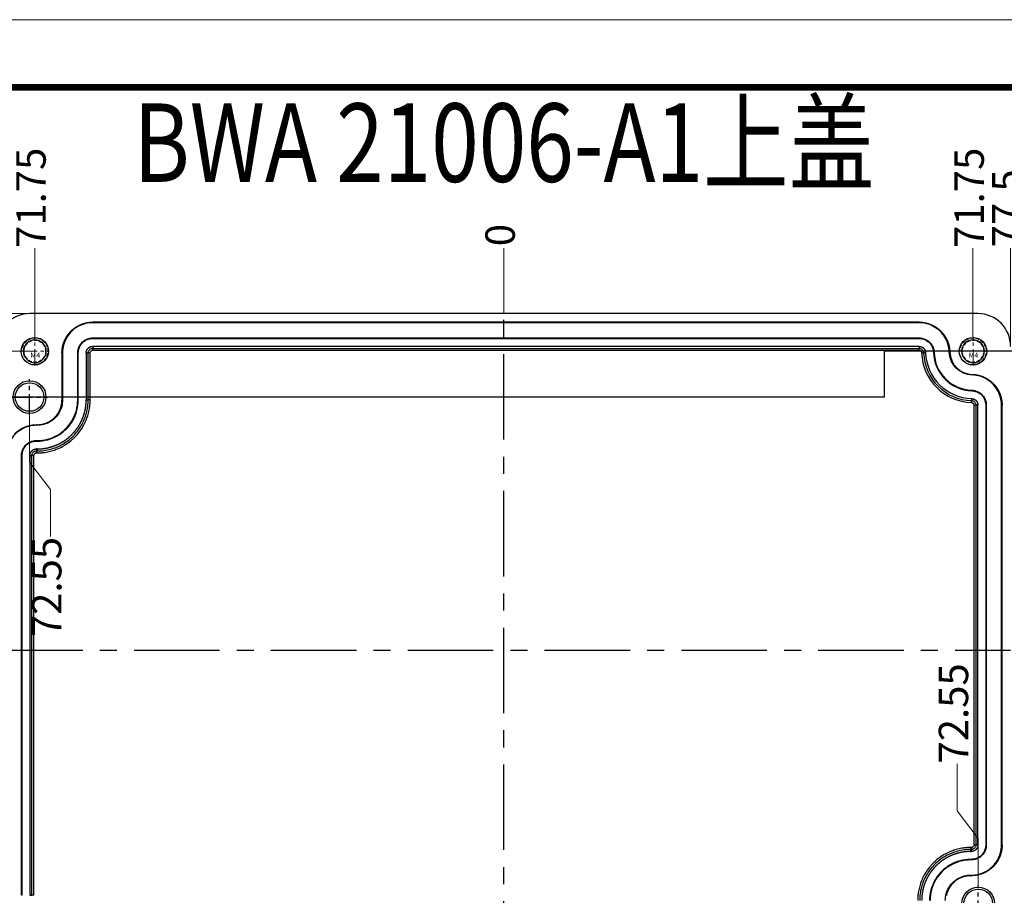
# Model space of a CAD drawing. Units: millimetres. Extents: x 5564 to 6813, y -716 to -298.
# Drawn here: x 5937 to 6088, y -432 to -298 of the extents above; entities that cross this region are included whole.
import ezdxf
from ezdxf.enums import TextEntityAlignment as Align
from ezdxf.lldxf.tags import DXFTag

# ---------------------------------------------------------------- set-up
doc = ezdxf.new("R2010")
doc.units = ezdxf.units.MM
doc.linetypes.add('CENTER', pattern=[50.8, 31.75, -6.35, 6.35, -6.35])
doc.linetypes.add('HIDDEN', pattern=[9.525, 6.35, -3.175])
for name, color, linetype in [('1', 7, 'Continuous'), ('10', 7, 'Continuous'), ('TEXT', 6, 'Continuous')]:
    doc.layers.add(name, color=color, linetype=linetype)
for name, color, linetype, lineweight in [('dim', 82, 'Continuous', 9), ('from', 7, 'Continuous', 13), ('screw', 33, 'Continuous', 13)]:
    doc.layers.add(name, color=color, linetype=linetype, lineweight=lineweight)
doc.styles.add('ROMAND', font='romand.shx', dxfattribs={"width": 0.75, "bigfont": 'gbcbig.shx'})
doc.styles.add('TXT', font='txt.shx', dxfattribs={"bigfont": 'gbcbig.shx'})
doc.styles.add('楷体', font='SIMKAI.TTF')
tags = doc.linetypes.add('PHANTOM', pattern=[2.5, 1.25, -0.25, 0.25, -0.25, 0.25, -0.25]).pattern_tags.tags
tags[14:15] = [DXFTag(74, 4), DXFTag(75, 0), DXFTag(340, '0'), DXFTag(46, 0.0), DXFTag(50, 0.0), DXFTag(44, 0.0), DXFTag(45, 0.0)]
tags[12:13] = [DXFTag(74, 4), DXFTag(75, 0), DXFTag(340, '0'), DXFTag(46, 0.0), DXFTag(50, 0.0), DXFTag(44, 0.0), DXFTag(45, 0.0)]
tags[10:11] = [DXFTag(74, 4), DXFTag(75, 0), DXFTag(340, '0'), DXFTag(46, 0.0), DXFTag(50, 0.0), DXFTag(44, 0.0), DXFTag(45, 0.0)]
tags[8:9] = [DXFTag(74, 4), DXFTag(75, 0), DXFTag(340, '0'), DXFTag(46, 0.0), DXFTag(50, 0.0), DXFTag(44, 0.0), DXFTag(45, 0.0)]
tags[6:7] = [DXFTag(74, 4), DXFTag(75, 0), DXFTag(340, '0'), DXFTag(46, 0.0), DXFTag(50, 0.0), DXFTag(44, 0.0), DXFTag(45, 0.0)]
tags[4:5] = [DXFTag(74, 4), DXFTag(75, 0), DXFTag(340, '0'), DXFTag(46, 0.0), DXFTag(50, 0.0), DXFTag(44, 0.0), DXFTag(45, 0.0)]
doc.dimstyles.new('YanXiu', dxfattribs={"dimtxt": 2.5, "dimasz": 2.2, "dimexe": 1, "dimexo": 0, "dimgap": 0.66, "dimtad": 0, "dimzin": 9, "dimdsep": 46, "dimtxsty": 'ROMAND', "dimblk": 'CLOSEDBLANK', "dimcen": 0, "dimclrd": 3, "dimclre": 3, "dimclrt": 7, "dimazin": 2, "dimtfac": 1, "dimtofl": 0, "dimtmove": 0, "dimatfit": 3, "dimldrblk": 'CLOSEDBLANK', "dimfxl": 0, "dimlwd": 5, "dimlwe": 5, "dimarcsym": 0})

# ---------------------------------------------------------------- blocks, each defined once
blk = doc.blocks.new('screw_m4_g')
at = {"layer": 'screw', "color": 1, "linetype": 'CENTER', "ltscale": 0.08}
for p, q in [((0, -2.2), (0, 2.2)), ((-2.2, 0), (2.2, 0))]:
    blk.add_line(p, q, dxfattribs=at)
at = {"layer": 'screw', "color": 33, "linetype": 'HIDDEN', "ltscale": 0.08}
blk.add_circle((0, 0), 1.65, dxfattribs=at)
at = {"layer": 'screw', "color": 92, "linetype": 'HIDDEN', "ltscale": 0.08}
blk.add_arc((0, 0), 2, 270, 180, dxfattribs=at)
at = {"layer": 'screw', "color": 6, "style": 'TXT'}
blk.add_text('M4', height=0.8, dxfattribs=at).set_placement((-0.68, -1))
blk = doc.blocks.new('*D200')
at = {"layer": 'Defpoints', "color": 0}
for p in [(6011.36, -394.34), (6083.11, -442.29), (6083.11, -455.84)]:
    blk.add_point(p, dxfattribs=at)
at = {"layer": 'dim', "color": 3, "lineweight": 5}
blk.add_line((6083.11, -442.29), (6083.11, -455.84), dxfattribs=at)
at = {"layer": 'dim', "color": 7, "insert": (6083.11, -463.57), "char_height": 4.5, "attachment_point": 5, "rotation": 90, "style": 'ROMAND'}
blk.add_mtext('71.75', dxfattribs=at)
blk = doc.blocks.new('_ClosedBlank')
at = {"color": 0, "linetype": 'ByBlock', "lineweight": -2}
for p, q in [((-1, 0.167), (0, 0)), ((-1, 0.167), (-1, -0.167)), ((0, 0), (-1, -0.167))]:
    blk.add_line(p, q, dxfattribs=at)
blk = doc.blocks.new('*D188')
at = {"layer": 'Defpoints', "color": 0}
for p in [(6011.36, -394.34), (5939.61, -442.29), (5939.61, -455.84)]:
    blk.add_point(p, dxfattribs=at)
at = {"layer": 'dim', "color": 3, "lineweight": 5}
blk.add_line((5939.61, -442.29), (5939.61, -455.84), dxfattribs=at)
at = {"layer": 'dim', "color": 7, "insert": (5939.61, -463.57), "char_height": 4.5, "attachment_point": 5, "rotation": 90, "style": 'ROMAND'}
blk.add_mtext('71.75', dxfattribs=at)
blk = doc.blocks.new('*D199')
at = {"layer": 'Defpoints', "color": 0}
for p in [(6085.31, -348.59), (6098.86, -348.59), (6011.36, -394.34)]:
    blk.add_point(p, dxfattribs=at)
at = {"layer": 'dim', "color": 3, "lineweight": 5}
blk.add_line((6085.31, -348.59), (6098.86, -348.59), dxfattribs=at)
at = {"layer": 'dim', "color": 7, "insert": (6106.59, -348.59), "char_height": 4.5, "attachment_point": 5, "style": 'ROMAND'}
blk.add_mtext('45.75', dxfattribs=at)
blk = doc.blocks.new('*D187')
at = {"layer": 'Defpoints', "color": 0}
for p in [(6011.36, -394.34), (6085.31, -440.09), (6098.86, -440.09)]:
    blk.add_point(p, dxfattribs=at)
at = {"layer": 'dim', "color": 3, "lineweight": 5}
blk.add_line((6085.31, -440.09), (6098.86, -440.09), dxfattribs=at)
at = {"layer": 'dim', "color": 7, "insert": (6106.59, -440.09), "char_height": 4.5, "attachment_point": 5, "style": 'ROMAND'}
blk.add_mtext('45.75', dxfattribs=at)
blk = doc.blocks.new('*D198')
at = {"layer": 'Defpoints', "color": 0}
for p in [(6011.36, -394.34), (6086.66, -433.09), (6098.86, -433.09)]:
    blk.add_point(p, dxfattribs=at)
at = {"layer": 'dim', "color": 3, "lineweight": 5}
blk.add_line((6086.66, -433.09), (6098.86, -433.09), dxfattribs=at)
at = {"layer": 'dim', "color": 7, "insert": (6106.59, -433.09), "char_height": 4.5, "attachment_point": 5, "style": 'ROMAND'}
blk.add_mtext('38.75', dxfattribs=at)
blk = doc.blocks.new('*D186')
at = {"layer": 'Defpoints', "color": 0}
for p in [(6011.36, -394.34), (6080.71, -411.74), (6083.91, -430.34)]:
    blk.add_point(p, dxfattribs=at)
at = {"layer": 'dim', "color": 3, "lineweight": 5}
for p, q in [((6080.71, -418.94), (6080.71, -411.74)), ((6083.91, -423.14), (6080.71, -418.94)), ((6083.91, -430.34), (6083.91, -423.14))]:
    blk.add_line(p, q, dxfattribs=at)
at = {"layer": 'dim', "color": 7, "insert": (6080.71, -404.01), "char_height": 4.5, "attachment_point": 5, "rotation": 90, "style": 'ROMAND'}
blk.add_mtext('72.55', dxfattribs=at)
blk = doc.blocks.new('*D185')
at = {"layer": 'Defpoints', "color": 0}
for p in [(5938.81, -358.34), (5942.01, -376.94), (6011.36, -394.34)]:
    blk.add_point(p, dxfattribs=at)
at = {"layer": 'dim', "color": 3, "lineweight": 5}
for p, q in [((5938.81, -358.34), (5938.81, -365.54)), ((5938.81, -365.54), (5942.01, -369.74)), ((5942.01, -369.74), (5942.01, -376.94))]:
    blk.add_line(p, q, dxfattribs=at)
at = {"layer": 'dim', "color": 7, "insert": (5942.01, -384.67), "char_height": 4.5, "attachment_point": 5, "rotation": 90, "style": 'ROMAND'}
blk.add_mtext('72.55', dxfattribs=at)
blk = doc.blocks.new('*D197')
at = {"layer": 'Defpoints', "color": 0}
for p in [(6088.86, -332.84), (6088.86, -347.84), (6011.36, -394.34)]:
    blk.add_point(p, dxfattribs=at)
at = {"layer": 'dim', "color": 3, "lineweight": 5}
blk.add_line((6088.86, -347.84), (6088.86, -332.84), dxfattribs=at)
at = {"layer": 'dim', "color": 7, "insert": (6088.86, -326.72), "char_height": 4.5, "attachment_point": 5, "rotation": 90, "style": 'ROMAND'}
blk.add_mtext('77.5', dxfattribs=at)
blk = doc.blocks.new('*D196')
at = {"layer": 'Defpoints', "color": 0}
for p in [(6083.11, -332.84), (6083.11, -346.39), (6011.36, -394.34)]:
    blk.add_point(p, dxfattribs=at)
at = {"layer": 'dim', "color": 3, "lineweight": 5}
blk.add_line((6083.11, -346.39), (6083.11, -332.84), dxfattribs=at)
at = {"layer": 'dim', "color": 7, "insert": (6083.11, -325.11), "char_height": 4.5, "attachment_point": 5, "rotation": 90, "style": 'ROMAND'}
blk.add_mtext('71.75', dxfattribs=at)
blk = doc.blocks.new('*D195')
at = {"layer": 'Defpoints', "color": 0}
for p in [(5933.86, -332.84), (5933.86, -347.84), (6011.36, -394.34)]:
    blk.add_point(p, dxfattribs=at)
at = {"layer": 'dim', "color": 3, "lineweight": 5}
blk.add_line((5933.86, -347.84), (5933.86, -332.84), dxfattribs=at)
at = {"layer": 'dim', "color": 7, "insert": (5933.86, -326.72), "char_height": 4.5, "attachment_point": 5, "rotation": 90, "style": 'ROMAND'}
blk.add_mtext('77.5', dxfattribs=at)
blk = doc.blocks.new('*D194')
at = {"layer": 'Defpoints', "color": 0}
for p in [(5939.61, -332.84), (5939.61, -346.39), (6011.36, -394.34)]:
    blk.add_point(p, dxfattribs=at)
at = {"layer": 'dim', "color": 3, "lineweight": 5}
blk.add_line((5939.61, -346.39), (5939.61, -332.84), dxfattribs=at)
at = {"layer": 'dim', "color": 7, "insert": (5939.61, -325.11), "char_height": 4.5, "attachment_point": 5, "rotation": 90, "style": 'ROMAND'}
blk.add_mtext('71.75', dxfattribs=at)
blk = doc.blocks.new('*D184')
at = {"layer": 'Defpoints', "color": 0}
for p in [(6011.36, -332.84), (6011.36, -342.84), (6011.36, -394.34)]:
    blk.add_point(p, dxfattribs=at)
at = {"layer": 'dim', "color": 3, "lineweight": 5}
blk.add_line((6011.36, -342.84), (6011.36, -332.84), dxfattribs=at)
at = {"layer": 'dim', "color": 7, "insert": (6011.36, -330.82), "char_height": 4.5, "attachment_point": 5, "rotation": 90, "style": 'ROMAND'}
blk.add_mtext('0', dxfattribs=at)
blk = doc.blocks.new('*D193')
at = {"layer": 'Defpoints', "color": 0}
for p in [(5923.86, -342.84), (5938.86, -342.84), (6011.36, -394.34)]:
    blk.add_point(p, dxfattribs=at)
at = {"layer": 'dim', "color": 3, "lineweight": 5}
blk.add_line((5938.86, -342.84), (5923.86, -342.84), dxfattribs=at)
at = {"layer": 'dim', "color": 7, "insert": (5917.74, -342.84), "char_height": 4.5, "attachment_point": 5, "style": 'ROMAND'}
blk.add_mtext('51.5', dxfattribs=at)
blk = doc.blocks.new('*D192')
at = {"layer": 'Defpoints', "color": 0}
for p in [(5923.86, -348.59), (5937.41, -348.59), (6011.36, -394.34)]:
    blk.add_point(p, dxfattribs=at)
at = {"layer": 'dim', "color": 3, "lineweight": 5}
blk.add_line((5937.41, -348.59), (5923.86, -348.59), dxfattribs=at)
at = {"layer": 'dim', "color": 7, "insert": (5916.13, -348.59), "char_height": 4.5, "attachment_point": 5, "style": 'ROMAND'}
blk.add_mtext('45.75', dxfattribs=at)
blk = doc.blocks.new('*D191')
at = {"layer": 'Defpoints', "color": 0}
for p in [(5923.86, -355.59), (5936.06, -355.59), (6011.36, -394.34)]:
    blk.add_point(p, dxfattribs=at)
at = {"layer": 'dim', "color": 3, "lineweight": 5}
blk.add_line((5936.06, -355.59), (5923.86, -355.59), dxfattribs=at)
at = {"layer": 'dim', "color": 7, "insert": (5916.13, -355.59), "char_height": 4.5, "attachment_point": 5, "style": 'ROMAND'}
blk.add_mtext('38.75', dxfattribs=at)
blk = doc.blocks.new('*D190')
at = {"layer": 'Defpoints', "color": 0}
for p in [(6011.36, -394.34), (5923.86, -445.84), (5938.86, -445.84)]:
    blk.add_point(p, dxfattribs=at)
at = {"layer": 'dim', "color": 3, "lineweight": 5}
blk.add_line((5938.86, -445.84), (5923.86, -445.84), dxfattribs=at)
at = {"layer": 'dim', "color": 7, "insert": (5917.74, -445.84), "char_height": 4.5, "attachment_point": 5, "style": 'ROMAND'}
blk.add_mtext('51.5', dxfattribs=at)
blk = doc.blocks.new('*D189')
at = {"layer": 'Defpoints', "color": 0}
for p in [(6011.36, -394.34), (5923.86, -440.09), (5937.41, -440.09)]:
    blk.add_point(p, dxfattribs=at)
at = {"layer": 'dim', "color": 3, "lineweight": 5}
blk.add_line((5937.41, -440.09), (5923.86, -440.09), dxfattribs=at)
at = {"layer": 'dim', "color": 7, "insert": (5916.13, -440.09), "char_height": 4.5, "attachment_point": 5, "style": 'ROMAND'}
blk.add_mtext('45.75', dxfattribs=at)
blk = doc.blocks.new('*D183')
at = {"layer": 'Defpoints', "color": 0}
for p in [(5923.86, -394.34), (5933.86, -394.34), (6011.36, -394.34)]:
    blk.add_point(p, dxfattribs=at)
at = {"layer": 'dim', "color": 3, "lineweight": 5}
blk.add_line((5933.86, -394.34), (5923.86, -394.34), dxfattribs=at)
at = {"layer": 'dim', "color": 7, "insert": (5921.84, -394.34), "char_height": 4.5, "attachment_point": 5, "style": 'ROMAND'}
blk.add_mtext('0', dxfattribs=at)

msp = doc.modelspace()

# ---------------------------------------------------------------- linework, layer by layer
at = {"layer": '1', "color": 43}
msp.add_line((6069.502, -348.59), (6069.502, -355.595), dxfattribs=at)
at = {"layer": '1', "color": 43, "linetype": 'PHANTOM', "ltscale": 3}
msp.add_line((6096.863, -348.59), (6069.502, -348.59), dxfattribs=at)
at = {"layer": '1', "color": 43, "linetype": 'PHANTOM', "ltscale": 15}
msp.add_line((6069.502, -355.595), (5925.863, -355.595), dxfattribs=at)
at = {"layer": '10', "color": 7}
for p, q in [((6083.865, -342.84), (5938.861, -342.84)), ((6074.868, -344.142), (5948.462, -344.142)), ((5948.462, -344.142), (5948.462, -344.229)), ((6074.868, -344.229), (5948.462, -344.229)), ((6074.868, -344.142), (6074.868, -344.229)), ((5948.462, -346.554), (6074.868, -346.554)), ((5948.462, -346.642), (5948.462, -346.554)), ((5948.462, -346.642), (6074.868, -346.642)), ((5948.462, -347.842), (5948.462, -348.148)), ((6074.868, -347.842), (5948.462, -347.842)), ((6074.868, -346.642), (6074.868, -346.554)), ((6074.868, -347.842), (6074.868, -348.148)), ((5943.763, -348.841), (5943.763, -356.043)), ((5943.763, -348.841), (5943.851, -348.841)), ((5943.851, -348.841), (5943.851, -356.043)), ((5946.175, -356.043), (5946.175, -348.841)), ((5946.263, -348.841), (5946.175, -348.841)), ((5946.263, -356.043), (5946.263, -348.841)), ((5947.463, -348.841), (5947.77, -348.841)), ((5947.463, -348.841), (5947.463, -356.043)), ((5947.77, -356.042), (5947.77, -348.841)), ((5948.069, -348.841), (5947.77, -348.841)), ((5948.069, -356.043), (5948.069, -348.841)), ((5948.462, -348.448), (5948.462, -348.146)), ((5948.462, -348.148), (6074.868, -348.148)), ((5948.462, -348.448), (6074.868, -348.448)), ((6074.868, -348.448), (6074.894, -348.448)), ((6075.26, -348.829), (6075.563, -348.82)), ((6075.866, -348.81), (6075.56, -348.82)), ((6077.066, -348.774), (6077.153, -348.771)), ((6079.565, -348.698), (6079.477, -348.701)), ((6083.005, -352.139), (6083.003, -352.226)), ((6082.929, -354.638), (6082.932, -354.55)), ((5943.763, -356.043), (5943.851, -356.043)), ((5946.263, -356.043), (5946.175, -356.043)), ((5947.463, -356.043), (5947.77, -356.042)), ((5948.069, -356.043), (5947.769, -356.043)), ((6082.875, -356.443), (6082.901, -356.444)), ((6082.893, -355.837), (6082.884, -356.144)), ((6083.255, -356.836), (6083.255, -424.141)), ((6083.255, -356.836), (6083.558, -356.836)), ((6083.862, -356.836), (6083.555, -356.836)), ((6083.555, -356.836), (6083.555, -424.141)), ((6083.862, -424.141), (6083.862, -356.836)), ((6085.062, -356.836), (6085.062, -424.141)), ((6085.062, -356.836), (6085.149, -356.836)), ((6085.149, -356.836), (6085.149, -424.141)), ((6087.474, -424.141), (6087.474, -356.836)), ((6087.562, -356.836), (6087.474, -356.836)), ((6087.562, -424.141), (6087.562, -356.836)), ((5939.965, -359.84), (5939.863, -359.84)), ((5939.863, -359.84), (5939.863, -359.928)), ((5939.965, -359.928), (5939.863, -359.928)), ((5939.965, -359.84), (5939.965, -359.928)), ((5939.863, -362.253), (5939.965, -362.253)), ((5939.863, -362.34), (5939.863, -362.253)), ((5939.863, -362.34), (5939.965, -362.34)), ((5939.965, -362.34), (5939.965, -362.253)), ((5939.863, -363.54), (5939.863, -363.847)), ((5939.965, -363.54), (5939.863, -363.54)), ((5939.863, -364.147), (5939.863, -363.845)), ((5939.863, -363.847), (5939.965, -363.847)), ((5939.863, -364.147), (5939.965, -364.147)), ((5939.965, -363.54), (5939.965, -363.847)), ((5939.965, -364.147), (5939.965, -363.847)), ((5937.576, -431.845), (5937.576, -364.54)), ((5937.664, -364.54), (5937.576, -364.54)), ((5937.664, -431.845), (5937.664, -364.54)), ((5938.864, -364.54), (5939.171, -364.54)), ((5938.864, -364.54), (5938.864, -431.845)), ((5939.171, -431.845), (5939.171, -364.54)), ((5939.471, -364.54), (5939.171, -364.54)), ((5939.471, -431.845), (5939.471, -364.54)), ((6082.863, -424.534), (6082.761, -424.534)), ((6082.761, -424.534), (6082.761, -424.834)), ((6082.863, -424.534), (6082.863, -424.836)), ((6083.255, -424.141), (6083.555, -424.141)), ((6083.862, -424.141), (6083.555, -424.141)), ((6085.062, -424.141), (6085.149, -424.141)), ((6087.562, -424.141), (6087.474, -424.141)), ((6082.863, -424.834), (6082.761, -424.834)), ((6082.761, -425.14), (6082.761, -424.834)), ((6082.761, -425.14), (6082.863, -425.14)), ((6082.863, -425.14), (6082.863, -424.834)), ((6082.863, -426.34), (6082.761, -426.34)), ((6082.761, -426.34), (6082.761, -426.428)), ((6082.863, -426.428), (6082.761, -426.428)), ((6082.863, -426.34), (6082.863, -426.428)), ((6082.761, -428.753), (6082.863, -428.753)), ((6082.761, -428.84), (6082.761, -428.753)), ((6082.761, -428.84), (6082.863, -428.84)), ((6082.863, -428.84), (6082.863, -428.753)), ((5937.664, -431.845), (5937.576, -431.845)), ((5938.864, -431.845), (5939.171, -431.845)), ((5939.471, -431.845), (5939.168, -431.845))]:
    msp.add_line(p, q, dxfattribs=at)
at = {"layer": '10', "color": 1, "linetype": 'CENTER', "ltscale": 0.412}
for p, q in [((6011.363, -445.84), (6011.363, -342.84)), ((5933.863, -394.34), (6088.863, -394.34))]:
    msp.add_line(p, q, dxfattribs=at)
at = {"layer": '10', "color": 1, "linetype": 'CENTER', "ltscale": 0.1}
for p, q in [((5938.813, -358.345), (5938.813, -352.845)), ((5936.063, -355.595), (5941.563, -355.595)), ((6083.913, -435.836), (6083.913, -430.336))]:
    msp.add_line(p, q, dxfattribs=at)
at = {"layer": '10', "color": 7}
for centre, radius in [((5939.613, -348.59), 2.1), ((6083.113, -348.59), 2.1), ((5938.813, -355.595), 2.5), ((5938.813, -355.595), 2.186), ((6083.913, -433.086), 2.5), ((6083.913, -433.086), 2.186)]:
    msp.add_circle(centre, radius, dxfattribs=at)
at = {"layer": '10', "color": 7, "extrusion": (0, 0, -1)}
for centre in [(-5939.613, -348.59), (-6083.113, -348.59)]:
    msp.add_circle(centre, 1.75, dxfattribs=at)
at = {"layer": '10', "color": 7}
for radius, end in [(7.856, 268.26093), (7.557, 268.26572), (7.25, 268.26093), (6.05, 268.26093), (5.962, 268.26093), (3.55, 268.26093)]:
    msp.add_arc((6083.113, -348.59), radius, 181.73907, end, dxfattribs=at)
at = {"layer": '10', "color": 7, "extrusion": (0, 0, -1)}
msp.add_arc((-6083.113, -348.59), 3.638, 271.73907, 358.26093, dxfattribs=at)
at = {"layer": '10', "color": 7}
for centre, major_axis in [((5938.865, -347.842), (-3.538, 3.538)), ((6083.861, -347.842), (3.538, 3.538))]:
    msp.add_ellipse(centre, major_axis=major_axis, ratio=0.999315, start_param=5.4981298, end_param=7.0682409, dxfattribs=at)
for points, degree, knots in [([(5948.462, -344.229), (5948.059, -344.229), (5947.251, -344.336), (5946.128, -344.803), (5945.164, -345.542), (5944.425, -346.507), (5943.957, -347.63), (5943.851, -348.438), (5943.851, -348.841)], 3, [0, 0, 0, 0, 0.1671603, 0.3340629, 0.5000078, 0.6659554, 0.8328536, 1, 1, 1, 1]), ([(5946.664, -344.499), (5947.091, -344.322), (5947.546, -344.232), (5947.999, -344.142), (5948.462, -344.142)], 2, [0.75, 0.75, 0.75, 0.875, 0.875, 1, 1, 1]), ([(6079.477, -348.701), (6079.465, -348.302), (6079.337, -347.51), (6078.851, -346.42), (6078.113, -345.495), (6077.167, -344.785), (6076.062, -344.333), (6075.267, -344.229), (6074.868, -344.229)], 3, [0, 0, 0, 0, 0.1689549, 0.3354642, 0.4999993, 0.6645364, 0.8310453, 1, 1, 1, 1]), ([(6076.633, -344.486), (6077.053, -344.656), (6077.434, -344.904), (6077.814, -345.152), (6078.14, -345.468), (6078.465, -345.783), (6078.725, -346.156), (6078.983, -346.528), (6079.167, -346.944)], 2, [0.25, 0.25, 0.25, 0.375, 0.375, 0.5, 0.5, 0.625, 0.625, 0.75, 0.75, 0.75]), ([(5944.121, -347.042), (5944.298, -346.615), (5944.555, -346.23), (5944.812, -345.844), (5945.139, -345.518)], 2, [0.25, 0.25, 0.25, 0.375, 0.375, 0.5, 0.5, 0.5]), ([(5946.175, -348.841), (5946.175, -348.643), (5946.228, -348.24), (5946.46, -347.683), (5946.826, -347.205), (5947.305, -346.839), (5947.861, -346.606), (5948.264, -346.554), (5948.462, -346.554)], 3, [0, 0, 0, 0, 0.1671464, 0.3340446, 0.4999922, 0.6659371, 0.8328397, 1, 1, 1, 1]), ([(5946.263, -348.841), (5946.263, -348.65), (5946.313, -348.262), (5946.537, -347.728), (5946.889, -347.268), (5947.349, -346.916), (5947.884, -346.692), (5948.272, -346.642), (5948.462, -346.642)], 3, [0, 0, 0, 0, 0.1671464, 0.3340446, 0.4999922, 0.6659371, 0.8328397, 1, 1, 1, 1]), ([(6074.868, -346.554), (6075.063, -346.554), (6075.462, -346.606), (6076.007, -346.83), (6076.477, -347.181), (6076.843, -347.641), (6077.084, -348.179), (6077.147, -348.576), (6077.153, -348.771)], 3, [0, 0, 0, 0, 0.1689547, 0.3354636, 0.5000007, 0.6645358, 0.8310451, 1, 1, 1, 1]), ([(6074.868, -346.642), (6075.056, -346.642), (6075.44, -346.692), (6075.963, -346.907), (6076.416, -347.245), (6076.768, -347.687), (6076.999, -348.204), (6077.06, -348.586), (6077.066, -348.774)], 3, [0, 0, 0, 0, 0.1689547, 0.3354636, 0.5000007, 0.6645358, 0.8310451, 1, 1, 1, 1]), ([(5947.77, -348.841), (5947.77, -348.785), (5947.786, -348.655), (5947.856, -348.492), (5947.966, -348.345), (5948.113, -348.234), (5948.276, -348.165), (5948.406, -348.148), (5948.462, -348.148)], 3, [0, 0, 0, 0, 0.1671458, 0.3340433, 0.4999901, 0.6659342, 0.8328361, 1, 1, 1, 1]), ([(5948.069, -348.841), (5948.083, -348.763), (5948.1, -348.664), (5948.183, -348.56), (5948.239, -348.514), (5948.302, -348.481), (5948.353, -348.461), (5948.407, -348.45), (5948.444, -348.449), (5948.462, -348.448)], 3, [0, 0, 0, 0, 0.3758724, 0.4752527, 0.6449117, 0.729165, 0.8208839, 0.9111083, 1, 1, 1, 1]), ([(6074.868, -348.448), (6074.86, -348.369), (6074.846, -348.209), (6074.861, -348.169), (6074.868, -348.148)], 3, [0, 0, 0, 0, 0.4985211, 1, 1, 1, 1]), ([(6074.868, -348.148), (6074.919, -348.148), (6075.058, -348.166), (6075.208, -348.23), (6075.356, -348.337), (6075.467, -348.482), (6075.537, -348.63), (6075.558, -348.768), (6075.56, -348.82)], 3, [0, 0, 0, 0, 0.1686447, 0.3352157, 0.4998141, 0.6644105, 0.8309818, 1, 1, 1, 1]), ([(6074.894, -348.448), (6074.905, -348.45), (6074.928, -348.453), (6074.964, -348.46), (6075.003, -348.47), (6075.042, -348.487), (6075.079, -348.509), (6075.113, -348.534), (6075.146, -348.562), (6075.187, -348.608), (6075.22, -348.661), (6075.244, -348.726), (6075.256, -348.776), (6075.259, -348.813), (6075.26, -348.829)], 3, [0, 0, 0, 0, 0.0542541, 0.1200107, 0.1921844, 0.2655444, 0.3392787, 0.4133239, 0.4871284, 0.560318, 0.7346145, 0.8072237, 0.9173455, 1, 1, 1, 1]), ([(6087.474, -356.836), (6087.474, -356.437), (6087.37, -355.641), (6086.918, -354.537), (6086.208, -353.59), (6085.284, -352.852), (6084.194, -352.367), (6083.402, -352.239), (6083.003, -352.226)], 3, [0, 0, 0, 0, 0.1689568, 0.3354675, 0.5000026, 0.6645399, 0.8310474, 1, 1, 1, 1]), ([(6083.005, -352.139), (6083.458, -352.153), (6083.901, -352.253), (6084.343, -352.353), (6084.759, -352.536), (6085.174, -352.719), (6085.547, -352.979)], 2, [0, 0, 0, 0.125, 0.125, 0.25, 0.25, 0.375, 0.375, 0.375]), ([(6086.236, -353.564), (6086.551, -353.889), (6086.799, -354.27), (6087.047, -354.649), (6087.218, -355.07), (6087.388, -355.491), (6087.475, -355.937)], 2, [0.5, 0.5, 0.5, 0.625, 0.625, 0.75, 0.75, 0.875, 0.875, 0.875]), ([(6082.929, -354.638), (6083.117, -354.643), (6083.499, -354.705), (6084.017, -354.936), (6084.458, -355.288), (6084.797, -355.74), (6085.012, -356.264), (6085.062, -356.648), (6085.062, -356.836)], 3, [0, 0, 0, 0, 0.1689526, 0.3354601, 0.4999974, 0.6645325, 0.8310432, 1, 1, 1, 1]), ([(6082.932, -354.55), (6083.128, -354.556), (6083.524, -354.62), (6084.063, -354.86), (6084.522, -355.226), (6084.874, -355.696), (6085.098, -356.241), (6085.149, -356.64), (6085.149, -356.836)], 3, [0, 0, 0, 0, 0.1689526, 0.3354601, 0.4999974, 0.6645325, 0.8310432, 1, 1, 1, 1]), ([(5939.965, -363.847), (5940.648, -363.847), (5942.01, -363.668), (5943.915, -362.878), (5945.547, -361.624), (5946.8, -359.992), (5947.59, -358.088), (5947.77, -356.725), (5947.77, -356.045), (5947.77, -356.04)], 3, [0, 0, 0, 0, 0.1669191, 0.333874, 0.4999884, 0.6661047, 0.8330558, 0.9999788, 1, 1, 1, 1]), ([(5939.965, -364.147), (5940, -364.147), (5940.08, -364.146), (5940.214, -364.144), (5940.391, -364.137), (5940.577, -364.125), (5940.833, -364.102), (5941.147, -364.064), (5941.69, -363.971), (5942.339, -363.805), (5943.12, -363.522), (5943.821, -363.186), (5944.586, -362.721), (5945.192, -362.254), (5945.716, -361.761), (5946.192, -361.251), (5946.655, -360.644), (5947.109, -359.898), (5947.443, -359.201), (5947.726, -358.419), (5947.893, -357.769), (5947.987, -357.223), (5948.029, -356.874), (5948.054, -356.574), (5948.067, -356.308), (5948.069, -356.131), (5948.069, -356.043)], 3, [0, 0, 0, 0, 0.0083236, 0.0188196, 0.0314896, 0.0500641, 0.0627168, 0.0920753, 0.1248271, 0.1923442, 0.2497673, 0.3204874, 0.3750033, 0.4607961, 0.5000279, 0.5446518, 0.6250614, 0.6795173, 0.7502888, 0.8069182, 0.8752038, 0.9082645, 0.9373001, 0.9582106, 0.9791116, 1, 1, 1, 1]), ([(5943.851, -356.043), (5943.851, -356.381), (5943.761, -357.062), (5943.368, -358.009), (5942.744, -358.822), (5941.931, -359.445), (5940.985, -359.839), (5940.303, -359.928), (5939.965, -359.928)], 3, [0, 0, 0, 0, 0.1669265, 0.3338811, 0.500001, 0.666119, 0.8330773, 1, 1, 1, 1]), ([(5939.965, -362.253), (5940.508, -362.253), (5941.592, -362.11), (5943.108, -361.481), (5944.407, -360.484), (5945.404, -359.186), (5946.033, -357.67), (5946.175, -356.585), (5946.175, -356.043)], 3, [0, 0, 0, 0, 0.1669227, 0.333881, 0.499999, 0.6661189, 0.8330735, 1, 1, 1, 1]), ([(5939.965, -362.34), (5940.516, -362.34), (5941.615, -362.196), (5943.153, -361.558), (5944.469, -360.547), (5945.48, -359.23), (5946.118, -357.693), (5946.263, -356.593), (5946.263, -356.043)], 3, [0, 0, 0, 0, 0.1669227, 0.333881, 0.499999, 0.6661189, 0.8330735, 1, 1, 1, 1]), ([(5945.267, -361.345), (5945.527, -361.085), (5945.761, -360.799), (5945.995, -360.515), (5946.2, -360.208), (5946.609, -359.595), (5946.892, -358.911), (5947.175, -358.229), (5947.319, -357.505), (5947.463, -356.781), (5947.463, -356.043)], 2, [0.5, 0.5, 0.5, 0.5625, 0.5625, 0.625, 0.625, 0.75, 0.75, 0.875, 0.875, 1, 1, 1]), ([(6082.875, -356.443), (6082.87, -356.363), (6082.86, -356.203), (6082.876, -356.163), (6082.884, -356.144)], 3, [0, 0, 0, 0, 0.501437, 1, 1, 1, 1]), ([(6082.884, -356.144), (6082.936, -356.145), (6083.073, -356.167), (6083.222, -356.236), (6083.366, -356.347), (6083.473, -356.495), (6083.538, -356.646), (6083.555, -356.784), (6083.555, -356.836)], 3, [0, 0, 0, 0, 0.1683779, 0.3350005, 0.4996514, 0.6643002, 0.830926, 1, 1, 1, 1]), ([(6082.893, -355.837), (6082.986, -355.84), (6083.084, -355.862), (6083.18, -355.883), (6083.267, -355.922)], 2, [0, 0, 0, 0.125, 0.125, 0.25, 0.25, 0.25]), ([(6082.901, -356.444), (6082.911, -356.446), (6082.934, -356.45), (6082.97, -356.458), (6083.01, -356.47), (6083.048, -356.488), (6083.084, -356.511), (6083.118, -356.537), (6083.149, -356.566), (6083.189, -356.613), (6083.221, -356.667), (6083.243, -356.732), (6083.252, -356.783), (6083.254, -356.82), (6083.255, -356.836)], 3, [0, 0, 0, 0, 0.054228, 0.1199657, 0.1921301, 0.2654944, 0.3392429, 0.4133043, 0.4871217, 0.5603178, 0.734549, 0.8072219, 0.9173409, 1, 1, 1, 1]), ([(5942.075, -359.201), (5942.386, -358.993), (5942.651, -358.728), (5942.914, -358.465), (5943.123, -358.153), (5943.33, -357.842), (5943.474, -357.496)], 2, [0.375, 0.375, 0.375, 0.5, 0.5, 0.625, 0.625, 0.75, 0.75, 0.75]), ([(5939.863, -359.928), (5939.461, -359.928), (5938.653, -360.034), (5937.529, -360.502), (5936.565, -361.241), (5935.826, -362.205), (5935.358, -363.329), (5935.252, -364.137), (5935.252, -364.54)], 3, [0, 0, 0, 0, 0.1671603, 0.3340629, 0.5000078, 0.6659554, 0.8328536, 1, 1, 1, 1]), ([(5936.54, -361.217), (5936.866, -360.891), (5937.253, -360.633), (5937.637, -360.376), (5938.065, -360.198), (5938.493, -360.021), (5938.947, -359.931), (5939.4, -359.841), (5939.863, -359.84)], 2, [0.5, 0.5, 0.5, 0.625, 0.625, 0.75, 0.75, 0.875, 0.875, 1, 1, 1]), ([(5939.965, -359.84), (5940.338, -359.84), (5940.706, -359.768), (5941.072, -359.695), (5941.419, -359.551), (5941.764, -359.409), (5942.075, -359.201)], 2, [0, 0, 0, 0.125, 0.125, 0.25, 0.25, 0.375, 0.375, 0.375]), ([(5944.131, -362.277), (5944.436, -362.073), (5944.722, -361.839), (5945.007, -361.605), (5945.267, -361.345)], 2, [0.375, 0.375, 0.375, 0.4375, 0.4375, 0.5, 0.5, 0.5]), ([(5937.576, -364.54), (5937.576, -364.341), (5937.629, -363.938), (5937.861, -363.382), (5938.227, -362.904), (5938.706, -362.538), (5939.262, -362.305), (5939.665, -362.253), (5939.863, -362.253)], 3, [0, 0, 0, 0, 0.1671464, 0.3340446, 0.4999922, 0.6659371, 0.8328397, 1, 1, 1, 1]), ([(5937.664, -364.54), (5937.664, -364.349), (5937.715, -363.961), (5937.938, -363.427), (5938.29, -362.966), (5938.75, -362.615), (5939.285, -362.391), (5939.673, -362.34), (5939.863, -362.34)], 3, [0, 0, 0, 0, 0.1671464, 0.3340446, 0.4999922, 0.6659371, 0.8328397, 1, 1, 1, 1]), ([(5939.965, -363.54), (5940.703, -363.54), (5941.427, -363.397), (5942.15, -363.253), (5942.834, -362.97), (5943.517, -362.687), (5944.131, -362.277)], 2, [0, 0, 0, 0.125, 0.125, 0.25, 0.25, 0.375, 0.375, 0.375]), ([(5939.171, -364.54), (5939.171, -364.483), (5939.187, -364.353), (5939.257, -364.191), (5939.367, -364.044), (5939.515, -363.933), (5939.677, -363.863), (5939.807, -363.847), (5939.863, -363.847)], 3, [0, 0, 0, 0, 0.1671458, 0.3340433, 0.4999901, 0.6659342, 0.8328361, 1, 1, 1, 1]), ([(5939.471, -364.54), (5939.484, -364.462), (5939.501, -364.363), (5939.584, -364.259), (5939.641, -364.213), (5939.703, -364.18), (5939.754, -364.16), (5939.808, -364.149), (5939.845, -364.148), (5939.863, -364.147)], 3, [0, 0, 0, 0, 0.3758723, 0.4752527, 0.6449116, 0.7291649, 0.8208838, 0.9111083, 1, 1, 1, 1]), ([(6082.761, -424.534), (6082.726, -424.534), (6082.646, -424.534), (6082.512, -424.537), (6082.335, -424.544), (6082.149, -424.556), (6081.893, -424.578), (6081.578, -424.617), (6081.036, -424.71), (6080.387, -424.876), (6079.605, -425.159), (6078.905, -425.495), (6078.139, -425.96), (6077.534, -426.427), (6077.01, -426.92), (6076.534, -427.43), (6076.07, -428.037), (6075.617, -428.783), (6075.283, -429.48), (6075, -430.262), (6074.833, -430.912), (6074.739, -431.458), (6074.697, -431.807), (6074.672, -432.107), (6074.659, -432.372), (6074.657, -432.55), (6074.656, -432.638)], 3, [0, 0, 0, 0, 0.0083236, 0.0188196, 0.0314896, 0.0500641, 0.0627168, 0.0920753, 0.1248271, 0.1923442, 0.2497673, 0.3204874, 0.3750033, 0.4607961, 0.5000279, 0.5446518, 0.6250614, 0.6795173, 0.7502888, 0.8069182, 0.8752038, 0.9082645, 0.9373001, 0.9582106, 0.9791116, 1, 1, 1, 1]), ([(6083.255, -424.141), (6083.242, -424.219), (6083.225, -424.318), (6083.142, -424.422), (6083.085, -424.468), (6083.023, -424.501), (6082.972, -424.521), (6082.917, -424.532), (6082.881, -424.533), (6082.863, -424.534)], 3, [0, 0, 0, 0, 0.3758723, 0.4752527, 0.6449116, 0.7291649, 0.8208838, 0.9111083, 1, 1, 1, 1]), ([(6083.555, -424.141), (6083.555, -424.198), (6083.539, -424.328), (6083.469, -424.49), (6083.359, -424.637), (6083.211, -424.748), (6083.049, -424.818), (6082.919, -424.834), (6082.863, -424.834)], 3, [0, 0, 0, 0, 0.1671458, 0.3340433, 0.4999901, 0.6659342, 0.8328361, 1, 1, 1, 1]), ([(6085.149, -424.141), (6085.149, -424.339), (6085.097, -424.743), (6084.864, -425.299), (6084.499, -425.777), (6084.02, -426.143), (6083.464, -426.376), (6083.061, -426.428), (6082.863, -426.428)], 3, [0, 0, 0, 0, 0.1671464, 0.3340446, 0.4999922, 0.6659371, 0.8328397, 1, 1, 1, 1]), ([(6082.863, -428.753), (6083.265, -428.753), (6084.073, -428.647), (6085.197, -428.179), (6086.161, -427.44), (6086.9, -426.476), (6087.368, -425.352), (6087.474, -424.544), (6087.474, -424.141)], 3, [0, 0, 0, 0, 0.1671603, 0.3340629, 0.5000078, 0.6659554, 0.8328536, 1, 1, 1, 1]), ([(6085.062, -424.141), (6085.062, -424.332), (6085.011, -424.72), (6084.788, -425.254), (6084.436, -425.715), (6083.976, -426.066), (6083.441, -426.29), (6083.053, -426.34), (6082.863, -426.34)], 3, [0, 0, 0, 0, 0.1671464, 0.3340446, 0.4999922, 0.6659371, 0.8328397, 1, 1, 1, 1]), ([(6082.761, -424.834), (6082.078, -424.834), (6080.716, -425.013), (6078.811, -425.803), (6077.179, -427.056), (6075.926, -428.688), (6075.136, -430.593), (6074.956, -431.956), (6074.956, -432.636), (6074.956, -432.641)], 3, [0, 0, 0, 0, 0.1669191, 0.333874, 0.4999884, 0.6661047, 0.8330558, 0.9999788, 1, 1, 1, 1]), ([(6082.761, -425.14), (6082.022, -425.141), (6081.298, -425.284), (6080.576, -425.428), (6079.892, -425.711), (6079.209, -425.994), (6078.595, -426.404)], 2, [0, 0, 0, 0.125, 0.125, 0.25, 0.25, 0.375, 0.375, 0.375]), ([(6087.472, -425.058), (6087.382, -425.511), (6087.204, -425.94), (6087.027, -426.367), (6086.77, -426.752)], 2, [0.125, 0.125, 0.125, 0.25, 0.25, 0.375, 0.375, 0.375]), ([(6082.761, -426.34), (6082.21, -426.34), (6081.111, -426.485), (6079.573, -427.123), (6078.256, -428.134), (6077.245, -429.451), (6076.608, -430.988), (6076.463, -432.088), (6076.463, -432.638)], 3, [0, 0, 0, 0, 0.1669227, 0.333881, 0.499999, 0.6661189, 0.8330735, 1, 1, 1, 1]), ([(6077.459, -427.336), (6077.199, -427.596), (6076.965, -427.882), (6076.731, -428.166), (6076.526, -428.473)], 2, [0.5, 0.5, 0.5, 0.5625, 0.5625, 0.625, 0.625, 0.625]), ([(6082.761, -426.428), (6082.218, -426.428), (6081.134, -426.571), (6079.618, -427.2), (6078.319, -428.197), (6077.322, -429.495), (6076.693, -431.011), (6076.551, -432.095), (6076.551, -432.638)], 3, [0, 0, 0, 0, 0.1669227, 0.333881, 0.499999, 0.6661189, 0.8330735, 1, 1, 1, 1]), ([(6086.77, -426.752), (6086.512, -427.138), (6086.186, -427.464), (6085.86, -427.79), (6085.473, -428.048)], 2, [0.375, 0.375, 0.375, 0.5, 0.5, 0.625, 0.625, 0.625]), ([(6078.875, -432.638), (6078.875, -432.3), (6078.965, -431.619), (6079.358, -430.672), (6079.982, -429.859), (6080.794, -429.235), (6081.741, -428.842), (6082.422, -428.753), (6082.761, -428.753)], 3, [0, 0, 0, 0, 0.1669265, 0.3338811, 0.500001, 0.666119, 0.8330773, 1, 1, 1, 1]), ([(6082.761, -428.84), (6082.388, -428.841), (6082.02, -428.913), (6081.654, -428.986), (6081.307, -429.129), (6080.962, -429.272), (6080.651, -429.48)], 2, [0, 0, 0, 0.125, 0.125, 0.25, 0.25, 0.375, 0.375, 0.375]), ([(6085.473, -428.048), (6085.089, -428.305), (6084.661, -428.483), (6084.233, -428.66), (6083.779, -428.75), (6083.326, -428.84), (6082.863, -428.84)], 2, [0.625, 0.625, 0.625, 0.75, 0.75, 0.875, 0.875, 1, 1, 1]), ([(6075.833, -429.77), (6075.551, -430.452), (6075.407, -431.176), (6075.263, -431.899), (6075.263, -432.638)], 2, [0.75, 0.75, 0.75, 0.875, 0.875, 1, 1, 1]), ([(6080.651, -429.48), (6080.339, -429.688), (6080.075, -429.953), (6079.811, -430.216), (6079.603, -430.528)], 2, [0.375, 0.375, 0.375, 0.5, 0.5, 0.625, 0.625, 0.625])]:
    msp.add_open_spline(points, degree=degree, knots=knots, dxfattribs=at)
for points in [[(5945.851, -344.934), (5946.236, -344.677), (5946.664, -344.499)], [(6074.868, -344.142), (6075.321, -344.142), (6075.767, -344.229)], [(6075.767, -344.229), (6076.212, -344.315), (6076.633, -344.486)], [(5945.139, -345.518), (5945.465, -345.192), (5945.851, -344.934)], [(5943.853, -347.924), (5943.943, -347.471), (5944.121, -347.042)], [(5948.079, -347.918), (5948.169, -347.88), (5948.267, -347.861)], [(5948.267, -347.861), (5948.365, -347.842), (5948.462, -347.842)], [(6074.868, -347.842), (6074.96, -347.842), (6075.059, -347.861)], [(6075.059, -347.861), (6075.156, -347.879), (6075.245, -347.915)], [(6079.167, -346.944), (6079.35, -347.359), (6079.45, -347.802)], [(6079.45, -347.802), (6079.551, -348.245), (6079.565, -348.698)], [(5943.763, -348.841), (5943.763, -348.378), (5943.853, -347.924)], [(5947.463, -348.841), (5947.463, -348.744), (5947.482, -348.646)], [(5947.482, -348.646), (5947.501, -348.549), (5947.539, -348.458)], [(5947.539, -348.458), (5947.576, -348.369), (5947.631, -348.286)], [(5947.631, -348.286), (5947.686, -348.203), (5947.755, -348.134)], [(5947.755, -348.134), (5947.824, -348.066), (5947.907, -348.01)], [(5947.907, -348.01), (5947.989, -347.955), (5948.079, -347.918)], [(6075.245, -347.915), (6075.33, -347.95), (6075.412, -348.003)], [(6075.412, -348.003), (6075.494, -348.057), (6075.563, -348.124)], [(6075.563, -348.124), (6075.632, -348.19), (6075.688, -348.271)], [(6075.688, -348.271), (6075.744, -348.35), (6075.782, -348.436)], [(6075.782, -348.436), (6075.82, -348.522), (6075.842, -348.62)], [(6075.842, -348.62), (6075.863, -348.717), (6075.866, -348.81)], [(6085.547, -352.979), (6085.919, -353.238), (6086.236, -353.564)], [(5943.474, -357.496), (5943.617, -357.151), (5943.69, -356.783)], [(5943.69, -356.783), (5943.763, -356.416), (5943.763, -356.043)], [(6083.267, -355.922), (6083.352, -355.959), (6083.433, -356.015)], [(6083.433, -356.015), (6083.513, -356.071), (6083.58, -356.14)], [(6083.58, -356.14), (6083.646, -356.208), (6083.7, -356.291)], [(6083.7, -356.291), (6083.753, -356.372), (6083.788, -356.459)], [(6083.788, -356.459), (6083.824, -356.546), (6083.843, -356.645)], [(6083.843, -356.645), (6083.862, -356.743), (6083.862, -356.836)], [(6087.475, -355.937), (6087.562, -356.382), (6087.562, -356.836)], [(5938.864, -364.54), (5938.864, -364.443), (5938.883, -364.345)], [(5938.883, -364.345), (5938.902, -364.248), (5938.94, -364.157)], [(5938.94, -364.157), (5938.977, -364.068), (5939.033, -363.985)], [(5939.033, -363.985), (5939.088, -363.902), (5939.157, -363.833)], [(5939.157, -363.833), (5939.225, -363.765), (5939.308, -363.709)], [(5939.308, -363.709), (5939.39, -363.654), (5939.48, -363.617)], [(5939.48, -363.617), (5939.57, -363.579), (5939.669, -363.56)], [(5939.669, -363.56), (5939.766, -363.541), (5939.863, -363.54)], [(6083.693, -424.696), (6083.638, -424.779), (6083.569, -424.848)], [(6083.786, -424.524), (6083.748, -424.613), (6083.693, -424.696)], [(6083.843, -424.336), (6083.824, -424.433), (6083.786, -424.524)], [(6083.862, -424.141), (6083.862, -424.238), (6083.843, -424.336)], [(6087.562, -424.141), (6087.562, -424.604), (6087.472, -425.058)], [(6083.057, -425.121), (6082.96, -425.14), (6082.863, -425.14)], [(6083.246, -425.064), (6083.156, -425.102), (6083.057, -425.121)], [(6083.417, -424.972), (6083.335, -425.027), (6083.246, -425.064)], [(6083.569, -424.848), (6083.501, -424.916), (6083.417, -424.972)], [(6078.004, -426.842), (6077.719, -427.076), (6077.459, -427.336)], [(6078.595, -426.404), (6078.289, -426.608), (6078.004, -426.842)], [(6076.526, -428.473), (6076.117, -429.086), (6075.833, -429.77)], [(6079.603, -430.528), (6079.395, -430.839), (6079.252, -431.185)], [(6079.252, -431.185), (6079.109, -431.53), (6079.036, -431.898)]]:
    msp.add_open_spline(points, degree=2, dxfattribs=at)
at = {"layer": 'from'}
msp.add_lwpolyline([(5564.072, -714.553), (6163.714, -714.553), (6163.714, -297.856), (5564.072, -297.856)], close=True, dxfattribs=at)
at = {"layer": 'from', "const_width": 1.033}
msp.add_lwpolyline([(5574.406, -704.219), (5574.406, -308.19), (6153.379, -308.19), (6153.379, -704.219), (5574.406, -704.219)], dxfattribs=at)

# ---------------------------------------------------------------- block references
at = {"layer": 'screw'}
for p in [(5939.613, -348.59), (6083.113, -348.59)]:
    msp.add_blockref('screw_m4_g', p, dxfattribs=at)

# ---------------------------------------------------------------- texts
at = {"layer": 'TEXT', "style": '楷体', "width": 0.8}
msp.add_text('BWA 21006-A1上盖', height=12, dxfattribs=at).set_placement((6011.363, -318.225), align=Align.MIDDLE)

# ---------------------------------------------------------------- dimensions: what is measured, and where the dimension line sits
at = {"layer": 'dim'}
for feature_location, offset, dtype, origin, picture, middle in [((5939.613, -346.39), (0, 13.55), 1, (6011.363, -394.34), '*D194', (5939.613, -325.111)), ((6083.113, -346.39), (0, 13.55), 1, (6011.363, -394.34), '*D196', (6083.113, -325.111)), ((5933.863, -347.839), (0, 14.998), 1, (6011.363, -394.34), '*D195', (5933.863, -326.718)), ((6088.863, -347.839), (0, 14.998), 1, (6011.363, -394.34), '*D197', (6088.863, -326.718)), ((6011.362936846, -342.840446611), (0, 10), 1, (6011.362936846, -394.340446611), '*D184', (6011.362936846, -330.815896611)), ((5938.861, -342.84), (-14.998, 0), 0, (6011.363, -394.34), '*D193', (5917.74, -342.84)), ((5937.413, -348.59), (-13.55, 0), 0, (6011.363, -394.34), '*D192', (5916.133, -348.59)), ((6085.313, -348.59), (13.55, 0), 0, (6011.363, -394.34), '*D199', (6106.593, -348.59)), ((5936.0629, -355.5949), (-12.2, 0), 0, (6011.3629, -394.3404), '*D191', (5916.133, -355.5949)), ((5938.813, -358.345), (3.2, -18.596), 1, (6011.363, -394.34), '*D185', (5942.013, -384.67)), ((5933.862937, -394.340446), (-10, 0), 0, (6011.362937, -394.340447), '*D183', (5921.838387, -394.340446)), ((5937.413, -440.09), (-13.55, 0), 0, (6011.363, -394.34), '*D189', (5916.133, -440.09)), ((5938.861, -445.84), (-14.998, 0), 0, (6011.363, -394.34), '*D190', (5917.74, -445.84)), ((5939.613, -442.29), (0, -13.55), 1, (6011.363, -394.34), '*D188', (5939.613, -463.57)), ((6083.113, -442.29), (0, -13.55), 1, (6011.363, -394.34), '*D200', (6083.113, -463.57)), ((6085.313, -440.09), (13.55, 0), 0, (6011.363, -394.34), '*D187', (6106.593, -440.09)), ((6086.663, -433.086), (12.2, 0), 0, (6011.363, -394.34), '*D198', (6106.593, -433.086)), ((6083.913, -430.336), (-3.2, 18.596), 1, (6011.363, -394.34), '*D186', (6080.713, -404.011))]:
    dim = msp.add_ordinate_dim(feature_location=feature_location, offset=offset, dtype=dtype, origin=origin, dimstyle='YanXiu', override={"dimtxt": 4.5, "dimasz": 3.6, "dimgap": 0.89955}, dxfattribs=at)
    dim.commit()
    dim.dimension.update_dxf_attribs({"geometry": picture, "text_midpoint": middle})

doc.saveas('drawing.dxf')
